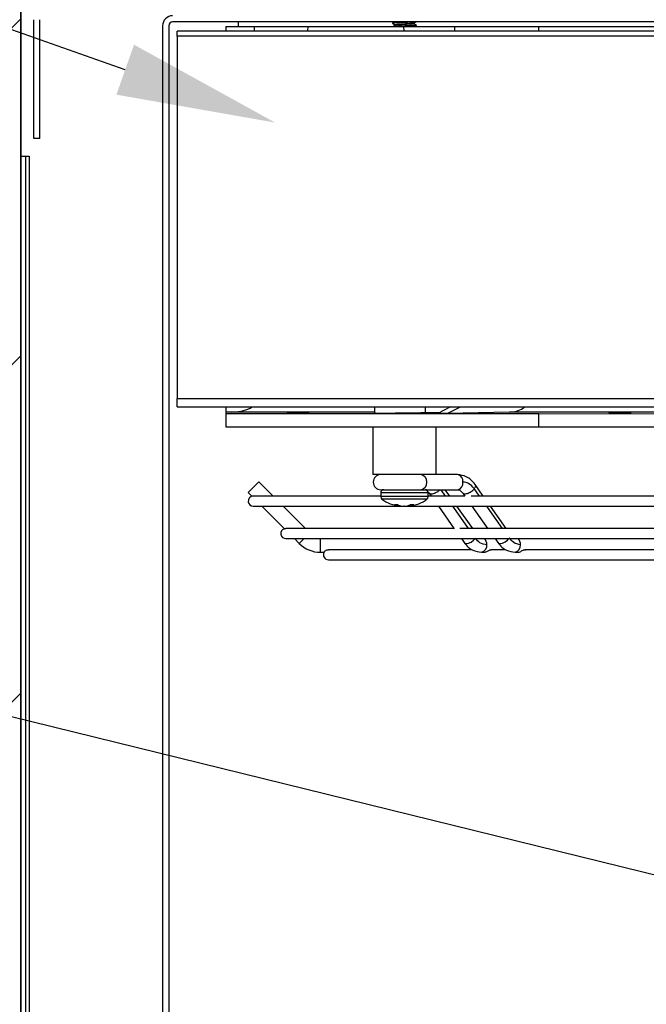
# Model space of a CAD drawing. Units: inches. Extents: x 127 to 236, y -81 to 53.
# Drawn here: x 160 to 165, y 6 to 14 of the extents above; entities that cross this region are included whole.
import ezdxf

# ---------------------------------------------------------------- set-up
doc = ezdxf.new("R2010")
doc.units = ezdxf.units.IN
doc.header["$LTSCALE"] = 8
doc.header["$MEASUREMENT"] = 0
doc.dimstyles.new('HoodStandard', dxfattribs={"dimscale": 16, "dimtxt": 0.078125, "dimasz": 0.078125, "dimexe": 0.078125, "dimexo": 0.078125, "dimgap": 0.078125, "dimtad": 0, "dimtih": 1, "dimtoh": 1, "dimdec": 4, "dimzin": 0, "dimdsep": 46, "dimlunit": 5, "dimtxsty": 'Standard', "dimcen": 0.078125, "dimclrd": 256, "dimclre": 256, "dimclrt": 256, "dimadec": 0, "dimazin": 0, "dimtfac": 1, "dimtdec": 4, "dimtix": 1, "dimtofl": 0, "dimtmove": 0, "dimatfit": 2, "dimfxl": 1, "dimfrac": 2, "dimtolj": 1, "dimtzin": 0, "dimarcsym": 0})

# ---------------------------------------------------------------- blocks, each defined once
blk = doc.blocks.new('CornerRightSolid_113.0_44')
h = blk.add_hatch()
h.set_pattern_fill('ANSI31', color=256, scale=15, style=0)
h.paths.add_polyline_path([(0, 0), (0, 113), (-1, 113), (-2, 116), (-4, 110), (-5, 113), (-6, 113), (-6, 0)], flags=0)
blk.add_lwpolyline([(0, 0), (0, 113), (-1, 113), (-2, 116), (-4, 110), (-5, 113), (-6, 113), (-6, 0)], close=True)
blk = doc.blocks.new('*D17')
at = {"lineweight": -2, "transparency": 16777216}
for p, q in [((185.0786, 15.1714), (217.0786, 15.1714)), ((215.8286, 13.9214), (215.8286, 5.0464)), ((215.8286, -7.5786), (215.8286, 1.2964)), ((161.0786, -8.8286), (217.0786, -8.8286))]:
    blk.add_line(p, q, dxfattribs=at)
at = {"transparency": 16777216}
for points in [[(215.6202, 13.9214), (216.0369, 13.9214), (215.8286, 15.1714)], [(215.6202, -7.5786), (216.0369, -7.5786), (215.8286, -8.8286)]]:
    blk.add_solid(points, dxfattribs=at)
at = {"layer": 'Defpoints', "color": 0, "transparency": 16777216}
for p in [(183.8286, 15.1714), (215.8286, 15.1714), (159.8286, -8.8286)]:
    blk.add_point(p, dxfattribs=at)
at = {"transparency": 16777216, "insert": (215.8286, 3.1714), "char_height": 1.25, "attachment_point": 5}
blk.add_mtext('\\A1;\\A1;24"', dxfattribs=at)

msp = doc.modelspace()

# ---------------------------------------------------------------- linework, layer by layer
at = {"linetype": 'Continuous'}
for p, q in [((159.82857, 15.14043), (159.82857, 12.90744)), ((159.93137, 13.04708), (159.93137, 13.98058)), ((159.97936, 13.04708), (159.97936, 13.98058)), ((179.38122, 13.96359), (161.02288, 13.96359)), ((161.53786, 13.96359), (161.53786, 13.92759)), ((162.75064, 13.95465), (162.75064, 13.95074)), ((162.94063, 13.93512), (162.94063, 13.93902)), ((160.94388, 13.93258), (160.94388, -1.49796)), ((160.99187, 13.93258), (160.99187, -1.49796)), ((169.72719, 13.88918), (161.0587, 13.88918)), ((161.0587, 13.85121), (161.0587, 13.88918)), ((161.44006, 13.92759), (161.44006, 13.88918)), ((161.44006, 13.92759), (161.66582, 13.92759)), ((161.6662, 13.88918), (161.66582, 13.92759)), ((161.66582, 13.92759), (162.08476, 13.92759)), ((162.08476, 13.92759), (162.08435, 13.88918)), ((162.08476, 13.92759), (162.84184, 13.92759)), ((162.84233, 13.88918), (162.84184, 13.92759)), ((162.84184, 13.92759), (163.23938, 13.92759)), ((163.23938, 13.92759), (163.23882, 13.88918)), ((163.23938, 13.92759), (163.90226, 13.92759)), ((163.90226, 13.88918), (163.90226, 13.92759)), ((163.90226, 13.92759), (170.00146, 13.92759)), ((169.72719, 13.85121), (161.0587, 13.85121)), ((161.0587, 13.85121), (161.0587, 11.00245)), ((159.97936, 13.04708), (159.93137, 13.04708)), ((159.82857, 12.90744), (159.82857, -8.29256)), ((159.82857, 12.90744), (159.86454, 12.90744)), ((159.86454, 12.90744), (159.86454, -8.29256)), ((159.86454, 12.90744), (159.89555, 12.90744)), ((159.89555, 12.90744), (159.89555, -8.29256)), ((161.0587, 10.93546), (161.0587, 11.00245)), ((161.0587, 11.00245), (166.75439, 11.00245)), ((161.0587, 10.93546), (166.75439, 10.93546)), ((161.44006, 10.93546), (161.44006, 10.89408)), ((162.60943, 10.93546), (162.60943, 10.88471)), ((163.00971, 10.88877), (163.00971, 10.93546)), ((163.20679, 10.93546), (163.1073, 10.88334)), ((163.18205, 10.88311), (163.28553, 10.93546)), ((161.485, 10.89487), (161.44006, 10.89408)), ((161.44006, 10.89408), (161.44006, 10.88034)), ((163.90226, 10.88034), (161.44006, 10.88034)), ((161.44006, 10.88034), (161.44006, 10.77797)), ((162.60943, 10.89487), (161.485, 10.89487)), ((163.12292, 10.89151), (163.00971, 10.88877)), ((163.18205, 10.88311), (163.1073, 10.88334)), ((163.67192, 10.89487), (163.18205, 10.88311)), ((166.88058, 10.89487), (163.67192, 10.89487)), ((163.90226, 10.88034), (166.88137, 10.89408)), ((163.90226, 10.77797), (163.90226, 10.88034)), ((161.44006, 10.77797), (163.90226, 10.77797)), ((162.59565, 10.77797), (162.59565, 10.40298)), ((163.09562, 10.40298), (163.09562, 10.77797)), ((163.90226, 10.77797), (170.00146, 10.77797)), ((163.08319, 10.40298), (162.59565, 10.40298)), ((163.09521, 10.40298), (163.08319, 10.40298)), ((163.26371, 10.40298), (163.09521, 10.40298)), ((161.70033, 10.34632), (161.62445, 10.27045)), ((161.8121, 10.23454), (161.70033, 10.34632)), ((163.46537, 10.23454), (163.40068, 10.326)), ((161.61679, 10.26279), (161.64641, 10.2332)), ((162.65914, 10.23454), (161.6567, 10.23454)), ((162.65862, 10.28487), (162.97787, 10.28487)), ((162.65914, 10.26093), (162.65914, 10.23002)), ((163.03213, 10.26093), (162.65914, 10.26093)), ((163.03213, 10.23002), (162.65914, 10.23002)), ((162.97787, 10.28487), (163.26371, 10.28487)), ((163.03111, 10.266), (163.03964, 10.25801)), ((163.03213, 10.23002), (163.03213, 10.26093)), ((163.05195, 10.23454), (163.03213, 10.23454)), ((163.03964, 10.25801), (163.05657, 10.23407)), ((163.31966, 10.23454), (163.10129, 10.23454)), ((163.16883, 10.23454), (163.13324, 10.28487)), ((163.20094, 10.23454), (163.16531, 10.28487)), ((163.30404, 10.25806), (163.32101, 10.23411)), ((166.91569, 10.23454), (163.36944, 10.23454)), ((163.43628, 10.23454), (163.39486, 10.29307)), ((161.65658, 10.1558), (162.80081, 10.1558)), ((161.72379, 10.1558), (161.90232, 9.97729)), ((162.06802, 9.97863), (161.89084, 10.1558)), ((163.02255, 10.21088), (162.66872, 10.21088)), ((162.7921, 10.16593), (162.76728, 10.16593)), ((162.79698, 10.1564), (162.7975, 10.16383)), ((162.79792, 10.15617), (162.79698, 10.1564)), ((162.79844, 10.16349), (162.79792, 10.15617)), ((162.80584, 10.15457), (162.8064, 10.16078)), ((162.80621, 10.15453), (162.80681, 10.16066)), ((162.80636, 10.1558), (162.82439, 10.1558)), ((162.82296, 10.1564), (162.82431, 10.15617)), ((162.84658, 10.15457), (162.84658, 10.1547)), ((162.84962, 10.15492), (162.84962, 10.15457)), ((162.86122, 10.15617), (162.86246, 10.1564)), ((162.86381, 10.1558), (162.88491, 10.1558)), ((162.86696, 10.15617), (162.86704, 10.15759)), ((162.86831, 10.1564), (162.86696, 10.15617)), ((162.86839, 10.15797), (162.86831, 10.1564)), ((162.8842, 10.16349), (162.88506, 10.15453)), ((162.88442, 10.16358), (162.88525, 10.15457)), ((162.91795, 10.16593), (162.88983, 10.16593)), ((162.89107, 10.15617), (162.89032, 10.16593)), ((162.89182, 10.1564), (162.89107, 10.15617)), ((162.89111, 10.16593), (162.89182, 10.1564)), ((162.89358, 10.1558), (171.01014, 10.1558)), ((163.11195, 10.1558), (163.23758, 9.97823)), ((163.38198, 9.97863), (163.25666, 10.1558)), ((163.37643, 10.1558), (163.50209, 9.97817)), ((163.64646, 9.97863), (163.52109, 10.1558)), ((163.23709, 9.97863), (161.91258, 9.97863)), ((163.4986, 9.97863), (163.28095, 9.97863)), ((166.92004, 9.97863), (163.4986, 9.97863)), ((161.9125, 9.89989), (171.99122, 9.89989)), ((161.97971, 9.89989), (162.01767, 9.86193)), ((162.02533, 9.86959), (162.05563, 9.89989)), ((162.18471, 9.79274), (162.18471, 9.89989)), ((163.29304, 9.89989), (163.3144, 9.86966)), ((163.55751, 9.89989), (163.57884, 9.86972)), ((162.18471, 9.79274), (162.21306, 9.79274)), ((163.37297, 9.81243), (162.24734, 9.81243)), ((163.45133, 9.79274), (163.47142, 9.79274)), ((163.63891, 9.81243), (163.5253, 9.81243)), ((163.71581, 9.79274), (163.73608, 9.79274)), ((166.90859, 9.81243), (163.79214, 9.81243)), ((162.24715, 9.73368), (171.65657, 9.73368))]:
    msp.add_line(p, q, dxfattribs=at)
for points in [[(160.64983, 13.58745), (144.82857, 19.17143), (144.07857, 19.17143)], [(167.70317, 6.54308), (144.82857, 12.17143), (144.07857, 12.17143)]]:
    msp.add_lwpolyline(points)
at = {"linetype": 'Continuous', "flags": 128}
for points in [[(162.97787, 10.40298), (162.99387, 10.39849), (163.00739, 10.38568), (163.01643, 10.36652), (163.01963, 10.34392), (163.01643, 10.32133), (163.00739, 10.30216), (162.99387, 10.28937), (162.97787, 10.28487), (162.97787, 10.28487)], [(161.62445, 10.27045), (161.61784, 10.26383), (161.61679, 10.26279)], [(163.34981, 9.97863), (163.25114, 10.11817), (163.22452, 10.1558)], [(163.61744, 9.97863), (163.51711, 10.12035), (163.49203, 10.1558)], [(162.01767, 9.86193), (162.01868, 9.86296), (162.02533, 9.86959)], [(163.3144, 9.86967), (163.31872, 9.86554), (163.33205, 9.86193), (163.35003, 9.86467), (163.36997, 9.87336), (163.38878, 9.88666), (163.40158, 9.89989)], [(163.57884, 9.86973), (163.58466, 9.86467), (163.59878, 9.86193), (163.61721, 9.86554), (163.63715, 9.87496), (163.65558, 9.88875), (163.66606, 9.89989)]]:
    msp.add_lwpolyline(points, dxfattribs=at)
at = {"linetype": 'Continuous'}
for centre, radius, start, end in [((161.02287, 13.93258), 0.079, 90, 180), ((161.02287, 13.93258), 0.031, 90, 180), ((162.65863, 10.34392), 0.05906, 90, 270), ((163.25328, 10.35128), 0.05274, 351.974799, 78.588991), ((163.25329, 10.33656), 0.05273, 281.404576, 8.023047), ((161.65659, 10.19517), 0.03937, 105.021544, 270), ((162.68308, 10.26093), 0.02394, 90, 180), ((162.68308, 10.23002), 0.02394, 180, 233.113812), ((163.0082, 10.26093), 0.02394, 0, 90), ((163.0082, 10.23002), 0.02394, 306.886188, 0), ((162.84564, 10.44664), 0.29477, 233.113812, 262.289381), ((162.83307, 10.31981), 0.16735, 246.850057, 257.544994), ((162.86247, 10.33897), 0.1868, 247.868549, 257.788898), ((162.81353, 10.21287), 0.0588, 254.605417, 262.487653), ((162.8583, 10.42897), 0.27491, 262.897687, 266.528982), ((162.82856, 10.4065), 0.25245, 273.665507, 277.433268), ((162.83297, 10.42897), 0.27491, 273.471018, 277.102313), ((162.82597, 10.30517), 0.15318, 283.780578, 294.638394), ((162.83364, 10.32048), 0.1677, 281.932601, 287.639771), ((162.87943, 10.18703), 0.03298, 280.168017, 290.670383), ((162.84564, 10.44664), 0.29477, 277.850342, 306.886188), ((162.85978, 10.28476), 0.1323, 284.014598, 296.083755), ((161.9125, 9.93926), 0.03937, 105.022162, 270), ((162.1847, 10.02896), 0.23622, 225, 270), ((163.44087, 9.84443), 0.05273, 281.447474, 8.028711), ((163.42592, 9.85455), 0.06722, 357.646996, 42.412562), ((163.70532, 9.84444), 0.05275, 281.466004, 8.01018), ((163.6904, 9.85455), 0.06722, 357.646996, 42.412562), ((162.24714, 9.77306), 0.03937, 150.016708, 270)]:
    msp.add_arc(centre, radius, start, end, dxfattribs=at)
for points, knots in [([(162.86651, 13.96359), (162.86035, 13.96325), (162.84221, 13.96226), (162.81048, 13.96063), (162.77818, 13.95868), (162.75744, 13.95672), (162.74861, 13.9554), (162.75092, 13.95469), (162.75106, 13.95465)], [0, 0, 0, 0, 0.1123233, 0.3310017, 0.5494386, 0.7681474, 0.9867008, 1, 1, 1, 1]), ([(162.9246, 13.96359), (162.92149, 13.96325), (162.91234, 13.96226), (162.8847, 13.96063), (162.84807, 13.95867), (162.81053, 13.95673), (162.77825, 13.95477), (162.75712, 13.95282), (162.74843, 13.95132), (162.75181, 13.95047), (162.7526, 13.95027)], [0, 0, 0, 0, 0.075287, 0.2220153, 0.3686185, 0.5153226, 0.6618648, 0.8085894, 0.9552097, 1, 1, 1, 1]), ([(162.75106, 13.95027), (162.75446, 13.94829), (162.76127, 13.94433), (162.76808, 13.94038), (162.77148, 13.93841)], [0, 0, 0, 0, 0.5001328, 1, 1, 1, 1]), ([(162.76563, 13.96359), (162.76421, 13.96276), (162.7594, 13.95996), (162.75458, 13.95717), (162.75117, 13.95519)], [0, 0, 0, 0, 0.2937317, 1, 1, 1, 1]), ([(162.91874, 13.95415), (162.91804, 13.95371), (162.91631, 13.95261), (162.90085, 13.95087), (162.87838, 13.94904), (162.85351, 13.94737), (162.8337, 13.94601), (162.81304, 13.94463), (162.79291, 13.94304), (162.77504, 13.9411), (162.77232, 13.93979), (162.77096, 13.93914)], [0, 0, 0, 0, 0.0888037, 0.2189083, 0.3488574, 0.452385, 0.557253, 0.609868, 0.7398359, 0.8699247, 1, 1, 1, 1]), ([(162.92032, 13.95087), (162.91944, 13.95021), (162.91787, 13.94904), (162.90453, 13.94737), (162.88988, 13.94601), (162.87092, 13.94463), (162.84749, 13.94304), (162.81796, 13.9411), (162.79301, 13.93914), (162.77623, 13.93735), (162.77367, 13.93622), (162.77257, 13.93574)], [0, 0, 0, 0, 0.1289909, 0.2316043, 0.3355439, 0.3876865, 0.5167572, 0.6457765, 0.7746692, 0.9036819, 1, 1, 1, 1]), ([(162.94022, 13.93902), (162.93913, 13.93841), (162.93687, 13.93715), (162.91602, 13.93524), (162.88511, 13.93329), (162.8481, 13.93133), (162.81103, 13.92943), (162.79185, 13.92819), (162.78267, 13.92759)], [0, 0, 0, 0, 0.160341, 0.3310288, 0.5018506, 0.6725268, 0.8433204, 1, 1, 1, 1]), ([(162.93398, 13.94091), (162.93078, 13.94287), (162.92437, 13.94678), (162.91801, 13.95071), (162.91483, 13.95267)], [0, 0, 0, 0, 0.5008123, 1, 1, 1, 1]), ([(162.9199, 13.9541), (162.92329, 13.95607), (162.92874, 13.95923), (162.93418, 13.96239), (162.93624, 13.96359)], [0, 0, 0, 0, 0.6230078, 1, 1, 1, 1]), ([(162.7716, 13.93579), (162.76819, 13.93382), (162.76348, 13.9311), (162.75878, 13.92835), (162.75748, 13.92759)], [0, 0, 0, 0, 0.7230934, 1, 1, 1, 1]), ([(162.94022, 13.93512), (162.93913, 13.93451), (162.93688, 13.93325), (162.91599, 13.93133), (162.88605, 13.92944), (162.86227, 13.92819), (162.85089, 13.92759)], [0, 0, 0, 0, 0.2434837, 0.5026794, 0.7620785, 1, 1, 1, 1]), ([(162.92805, 13.92759), (162.92873, 13.92798), (162.9328, 13.93033), (162.93686, 13.9327), (162.94025, 13.93467)], [0, 0, 0, 0, 0.1661035, 1, 1, 1, 1]), ([(161.485, 10.89487), (161.51009, 10.89689), (161.56025, 10.90095), (161.61597, 10.91664), (161.64358, 10.93225), (161.64926, 10.93546)], [0, 0, 0, 0, 0.4427356, 0.8852851, 1, 1, 1, 1]), ([(163.67192, 10.89487), (163.69008, 10.89687), (163.72637, 10.90086), (163.76692, 10.91652), (163.7872, 10.93212), (163.79154, 10.93546)], [0, 0, 0, 0, 0.4403681, 0.8800996, 1, 1, 1, 1]), ([(162.06997, 10.89104), (162.06253, 10.89087), (162.04965, 10.89059), (162.02772, 10.89018), (162.00856, 10.88988), (161.99027, 10.88962), (161.96833, 10.88934), (161.94537, 10.88914), (161.92659, 10.88908), (161.91977, 10.88923), (161.92066, 10.88943), (161.92522, 10.88966), (161.93334, 10.88992), (161.94183, 10.89013), (161.94607, 10.89024)], [0, 0, 0, 0, 0.1046698, 0.181105, 0.248869, 0.3146178, 0.3803835, 0.4992434, 0.6099988, 0.7301312, 0.7952601, 0.8603301, 0.9302716, 1, 1, 1, 1]), ([(161.94607, 10.89024), (161.95518, 10.89044), (161.9734, 10.89084), (162.0082, 10.89142), (162.03663, 10.89182), (162.0569, 10.89202), (162.07475, 10.89217), (162.09101, 10.8922), (162.09774, 10.892), (162.09254, 10.89169), (162.08251, 10.89135), (162.07426, 10.89114), (162.06997, 10.89104)], [0, 0, 0, 0, 0.1257269, 0.2514671, 0.372551, 0.4367626, 0.5010297, 0.6241787, 0.7496605, 0.8634073, 0.9289231, 1, 1, 1, 1]), ([(163.00971, 10.88877), (162.98549, 10.88825), (162.93683, 10.88719), (162.84357, 10.88589), (162.7524, 10.88501), (162.67361, 10.8847), (162.62475, 10.885), (162.60387, 10.88562), (162.60963, 10.88597), (162.60973, 10.88598)], [0, 0, 0, 0, 0.1649883, 0.3314466, 0.497805, 0.6642271, 0.8306104, 0.9970074, 1, 1, 1, 1]), ([(164.60122, 10.89012), (164.59652, 10.89002), (164.58711, 10.88982), (164.57031, 10.88957), (164.55273, 10.88936), (164.52972, 10.88918), (164.50244, 10.88908), (164.47548, 10.88919), (164.45985, 10.88943), (164.45279, 10.88973), (164.4506, 10.89008), (164.45591, 10.89058), (164.47021, 10.89096), (164.47736, 10.89116)], [0, 0, 0, 0, 0.0685029, 0.1370808, 0.2017895, 0.266534, 0.3876989, 0.5013415, 0.6190577, 0.6856372, 0.7520682, 0.8760248, 1, 1, 1, 1]), ([(164.47736, 10.89116), (164.48207, 10.89126), (164.49149, 10.89147), (164.50833, 10.89172), (164.52589, 10.89193), (164.5488, 10.89211), (164.57585, 10.89222), (164.6026, 10.89212), (164.6183, 10.89186), (164.62551, 10.89158), (164.62804, 10.89121), (164.62289, 10.89071), (164.60844, 10.89031), (164.60122, 10.89012)], [0, 0, 0, 0, 0.0687223, 0.1374138, 0.2019864, 0.2666111, 0.3869345, 0.4990859, 0.6158315, 0.6821931, 0.7486487, 0.8743327, 1, 1, 1, 1]), ([(163.40068, 10.326), (163.39015, 10.3389), (163.36998, 10.36359), (163.32426, 10.39456), (163.28702, 10.39974), (163.26371, 10.40298)], [0, 0, 0, 0, 0.2904453, 0.5559608, 1, 1, 1, 1]), ([(163.39486, 10.29307), (163.37999, 10.30941), (163.35343, 10.33858), (163.32014, 10.34229), (163.3055, 10.34392)], [0, 0, 0, 0, 0.5602522, 1, 1, 1, 1]), ([(163.40064, 10.32599), (163.40184, 10.32346), (163.40455, 10.31768), (163.40251, 10.30591), (163.39721, 10.29701), (163.39486, 10.29307)], [0, 0, 0, 0, 0.3043426, 0.6927459, 1, 1, 1, 1]), ([(161.65782, 10.23437), (161.657, 10.23443), (161.65332, 10.23471), (161.64901, 10.23378), (161.64661, 10.23325), (161.64645, 10.23321), (161.64641, 10.2332)], [0, 0, 0, 0, 0.1012999, 0.4512493, 0.8703428, 1, 1, 1, 1]), ([(163.12355, 10.28487), (163.122, 10.28301), (163.11629, 10.27619), (163.10373, 10.26654), (163.08761, 10.25725), (163.07173, 10.25143), (163.05683, 10.24954), (163.04488, 10.25196), (163.04082, 10.25687), (163.03885, 10.25925)], [0, 0, 0, 0, 0.0653507, 0.2392427, 0.3767458, 0.5284468, 0.6885204, 0.8483603, 1, 1, 1, 1]), ([(163.10591, 10.23394), (163.10557, 10.23402), (163.10199, 10.23485), (163.09408, 10.23449), (163.08277, 10.23387), (163.07117, 10.23301), (163.06133, 10.23332), (163.05615, 10.2348), (163.05659, 10.23433), (163.05672, 10.23419)], [0, 0, 0, 0, 0.0136569, 0.1449994, 0.2947459, 0.4745687, 0.6848164, 0.904688, 1, 1, 1, 1]), ([(163.26371, 10.28487), (163.26906, 10.28432), (163.28134, 10.28307), (163.29584, 10.26709), (163.30404, 10.25806)], [0, 0, 0, 0, 0.434757, 1, 1, 1, 1]), ([(163.39486, 10.29307), (163.39183, 10.28912), (163.38497, 10.28016), (163.3707, 10.26826), (163.35466, 10.2585), (163.33868, 10.25212), (163.3235, 10.24948), (163.31067, 10.25151), (163.30679, 10.25532), (163.30409, 10.25802), (163.30408, 10.25803)], [0, 0, 0, 0, 0.1282702, 0.2904879, 0.4184576, 0.559942, 0.7089804, 0.8580113, 0.9993411, 1, 1, 1, 1]), ([(162.80621, 10.15453), (162.80621, 10.15453), (162.80621, 10.15453), (162.80611, 10.15453), (162.80589, 10.15456), (162.80584, 10.15457)], [0, 0, 0, 0, 0.0156814, 0.7620905, 1, 1, 1, 1]), ([(162.84166, 10.15457), (162.84209, 10.15455), (162.84296, 10.15452), (162.84402, 10.15453), (162.84456, 10.15456), (162.8447, 10.15457)], [0, 0, 0, 0, 0.4278555, 0.8567181, 1, 1, 1, 1]), ([(162.84962, 10.15457), (162.84918, 10.15455), (162.84831, 10.15452), (162.84726, 10.15453), (162.84671, 10.15456), (162.84658, 10.15457)], [0, 0, 0, 0, 0.4278555, 0.8567181, 1, 1, 1, 1]), ([(162.88525, 10.15457), (162.88516, 10.15455), (162.88497, 10.15452), (162.88517, 10.15453), (162.88538, 10.15456), (162.88544, 10.15457)], [0, 0, 0, 0, 0.430705, 0.8624016, 1, 1, 1, 1]), ([(161.9024, 9.97731), (161.90237, 9.9773), (161.90209, 9.97724), (161.90427, 9.9776), (161.90908, 9.97913), (161.91315, 9.97862), (161.91318, 9.97862)], [0, 0, 0, 0, 0.05974, 0.5275229, 0.9970911, 1, 1, 1, 1]), ([(163.3144, 9.86966), (163.32494, 9.85677), (163.3451, 9.83212), (163.39078, 9.80116), (163.42802, 9.79598), (163.45133, 9.79274)], [0, 0, 0, 0, 0.290506, 0.5559289, 1, 1, 1, 1]), ([(163.49308, 9.85179), (163.4744, 9.85452), (163.44093, 9.85941), (163.41504, 9.88933), (163.40361, 9.90256)], [0, 0, 0, 0, 0.5582457, 1, 1, 1, 1]), ([(163.57884, 9.86972), (163.58937, 9.85682), (163.60954, 9.83212), (163.65527, 9.80115), (163.6925, 9.79598), (163.71581, 9.79274)], [0, 0, 0, 0, 0.2904857, 0.5559864, 1, 1, 1, 1]), ([(163.75756, 9.85179), (163.73904, 9.85516), (163.706, 9.86118), (163.68079, 9.89149), (163.6697, 9.90482)], [0, 0, 0, 0, 0.5604012, 1, 1, 1, 1]), ([(162.2131, 9.79284), (162.21308, 9.7928), (162.21295, 9.79249), (162.21391, 9.79435), (162.21823, 9.80022), (162.22597, 9.80666), (162.23519, 9.81088), (162.24343, 9.81273), (162.2479, 9.81224), (162.24899, 9.81212)], [0, 0, 0, 0, 0.03236, 0.2631951, 0.4950573, 0.6521652, 0.8101382, 0.9537833, 1, 1, 1, 1]), ([(163.47119, 9.79274), (163.47506, 9.79315), (163.48217, 9.79391), (163.4934, 9.79927), (163.50391, 9.80515), (163.51348, 9.80993), (163.52125, 9.81244), (163.52488, 9.81221), (163.52624, 9.81213)], [0, 0, 0, 0, 0.2385756, 0.4395307, 0.6027676, 0.7661995, 0.9125044, 1, 1, 1, 1]), ([(163.73608, 9.79322), (163.73752, 9.7931), (163.74298, 9.79266), (163.7532, 9.79631), (163.76582, 9.80261), (163.77737, 9.80881), (163.78669, 9.81197), (163.79296, 9.81278), (163.79528, 9.81198), (163.79612, 9.81169)], [0, 0, 0, 0, 0.0825346, 0.31278, 0.4937825, 0.6756308, 0.8307124, 0.9392099, 1, 1, 1, 1])]:
    msp.add_open_spline(points, degree=3, knots=knots, dxfattribs=at)
msp.add_solid([(160.71917, 13.78391), (161.82857, 13.17143), (160.5805, 13.391)])
msp.add_trace([(163.49934, 0.83172), (164.73457, -0.40551), (174.33827, 11.65315), (175.5735, 10.41592)])

# ---------------------------------------------------------------- block references
msp.add_blockref('CornerRightSolid_113.0_44', (159.82857, -62.82857))

# ---------------------------------------------------------------- dimensions: what is measured, and where the dimension line sits
dim = msp.add_linear_dim(base=(215.82857, 15.17143), p1=(159.82857, -8.82857), p2=(183.82857, 15.17143), angle=90, text='\\A1;24"', dimstyle='HoodStandard', override={"dimscale": 16, "dimtih": 1, "dimpost": '"'})
dim.commit()
dim.dimension.update_dxf_attribs({"geometry": '*D17', "text_midpoint": (215.82857, 3.17143)})

doc.saveas('drawing.dxf')
